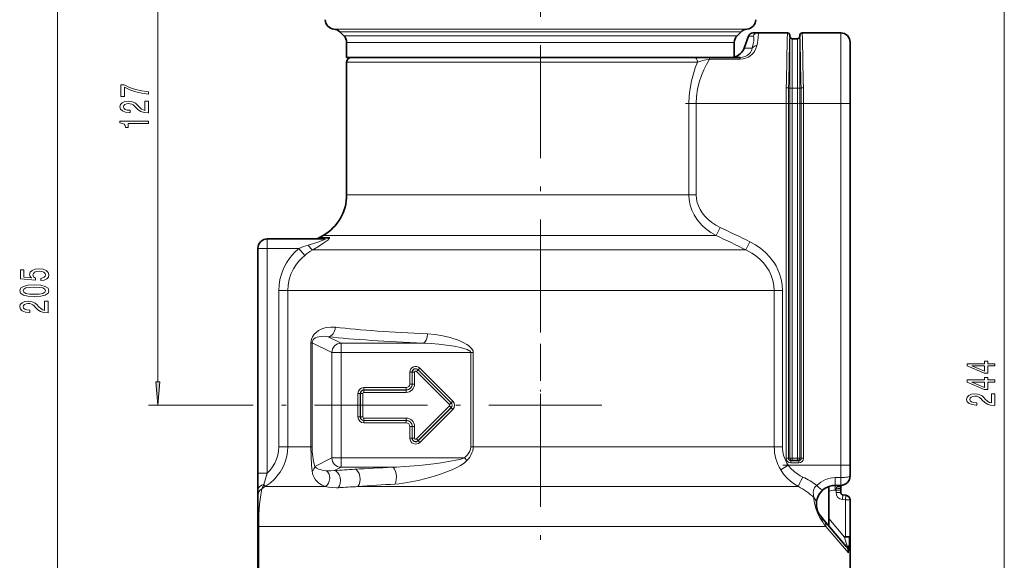
# Model space of a CAD drawing. Extents: x 0 to 420, y 0 to 297.
# Drawn here: x 96 to 201, y 136 to 194 of the extents above; entities that cross this region are included whole.
import ezdxf

# ---------------------------------------------------------------- set-up
doc = ezdxf.new("R2010")
doc.units = 0
doc.linetypes.add('DASHDOT', pattern=[18.5, 12, -3, 0.5, -3])

msp = doc.modelspace()

# ---------------------------------------------------------------- linework, layer by layer
at = {"color": 7, "linetype": 'DASHDOT', "lineweight": 13}
for p, q in [((151.600372, 228.144653), (151.600372, 85.246323)), ((158.100372, 152.936462), (119.397293, 152.936462))]:
    msp.add_line(p, q, dxfattribs=at)
at = {"color": 7, "lineweight": 13}
for p, q in [((100.337738, 116.426949), (100.337738, 213.745972)), ((110.982552, 155.426956), (110.982552, 213.745972)), ((200.83725, 96.767136), (200.83725, 213.745972)), ((151.600372, 192.839081), (129.678162, 192.839081)), ((151.600372, 192.548798), (130.313049, 192.548798)), ((173.522583, 192.839081), (151.600372, 192.839081)), ((172.887695, 192.548798), (151.600372, 192.548798)), ((183.475372, 184.936462), (183.475372, 192.436462)), ((130.732483, 192.129364), (151.600372, 192.129364)), ((131.025375, 191.422241), (151.600372, 191.422241)), ((151.600372, 192.129364), (172.468262, 192.129364)), ((151.600372, 191.422241), (172.175369, 191.422241)), ((173.674347, 192.106827), (174.178833, 192.106827)), ((178.080414, 186.561523), (178.080414, 192.039673)), ((178.329453, 186.561523), (178.329453, 191.811462)), ((178.871292, 191.811462), (178.871292, 186.561523)), ((179.120331, 192.039673), (179.120331, 186.561523)), ((173.207947, 190.825378), (174.088303, 190.825378)), ((168.269348, 189.336456), (131.025375, 189.336456)), ((169.539688, 189.650757), (169.539688, 189.836456)), ((169.539688, 189.650757), (172.798904, 189.650757)), ((172.798904, 189.650757), (172.798904, 189.836456)), ((178.080414, 186.561523), (177.939636, 186.561523)), ((178.080414, 186.561523), (178.329453, 186.561523)), ((178.080414, 186.561523), (178.080414, 147.311462)), ((178.329453, 186.561523), (178.329453, 147.311462)), ((178.871292, 186.561523), (178.329453, 186.561523)), ((179.120331, 186.561523), (178.871292, 186.561523)), ((178.871292, 186.561523), (178.871292, 147.311462)), ((179.120331, 186.561523), (179.120331, 147.311462)), ((179.261108, 186.561523), (179.120331, 186.561523)), ((168.122025, 184.936462), (167.356247, 184.936462)), ((167.356247, 184.936462), (167.356247, 175.266968)), ((168.122025, 184.936462), (168.122025, 175.266968)), ((168.122025, 184.936462), (177.674438, 184.936462)), ((177.674438, 184.936462), (177.674438, 147.311462)), ((177.674438, 184.936462), (177.923492, 184.936462)), ((177.923492, 184.936462), (177.923492, 147.311462)), ((179.277252, 184.936462), (179.277252, 147.311462)), ((179.526306, 184.936462), (179.277252, 184.936462)), ((179.526306, 184.936462), (183.475372, 184.936462)), ((179.526306, 184.936462), (179.526306, 147.311462)), ((183.475372, 146.561462), (183.475372, 184.936462)), ((183.475372, 184.936462), (184.475372, 184.936462)), ((131.025375, 175.266968), (167.356247, 175.266968)), ((168.122025, 175.266968), (167.356247, 175.266968)), ((170.659882, 171.802856), (170.255646, 170.936829)), ((122.600372, 170.578766), (122.600372, 169.578766)), ((128.137238, 170.712738), (129.160629, 170.712738)), ((128.525375, 170.936829), (170.255646, 170.936829)), ((122.600372, 169.578766), (121.600372, 169.578766)), ((125.950897, 169.578766), (122.600372, 169.578766)), ((122.600372, 169.578766), (122.600372, 145.713593)), ((125.950897, 169.578766), (126.577225, 168.830841)), ((173.40065, 169.421295), (127.418091, 169.421295)), ((173.824783, 170.287323), (173.40065, 169.421295)), ((123.82196, 148.534882), (123.82196, 165.091156)), ((123.82196, 165.091156), (124.773277, 165.091156)), ((124.773277, 148.534882), (124.773277, 165.091156)), ((176.413361, 165.091156), (124.773277, 165.091156)), ((177.293259, 165.091156), (176.413361, 165.091156)), ((176.413361, 165.091156), (176.413361, 148.534882)), ((177.293259, 165.091156), (177.293259, 148.534882)), ((129.051407, 160.205048), (130.439468, 159.516327)), ((127.236702, 159.560669), (127.357552, 159.560669)), ((127.236702, 148.534882), (127.236702, 159.560669)), ((127.357552, 159.560669), (129.454666, 158.520126)), ((127.357552, 148.534882), (127.357552, 159.560669)), ((139.174759, 159.516327), (130.439468, 159.516327)), ((130.439468, 158.520126), (130.439468, 159.516327)), ((130.439468, 158.520126), (129.454666, 158.520126)), ((129.454666, 147.352798), (129.454666, 158.520126)), ((144.212708, 158.520126), (130.439468, 158.520126)), ((130.439468, 147.352798), (130.439468, 158.520126)), ((144.212708, 158.520126), (144.212708, 148.534882)), ((144.465714, 158.520126), (144.212708, 158.520126)), ((144.465714, 158.520126), (144.465714, 148.534882)), ((138.789917, 156.876007), (138.615829, 156.70192)), ((138.789917, 156.876007), (142.289917, 153.376007)), ((137.72876, 156.436462), (137.97496, 156.436462)), ((137.72876, 155.186462), (137.72876, 156.436462)), ((137.990265, 156.436462), (137.97496, 156.436462)), ((137.97496, 155.186462), (137.97496, 156.436462)), ((138.236481, 156.436462), (137.990265, 156.436462)), ((137.990265, 155.186462), (137.990265, 156.436462)), ((138.236481, 155.186462), (138.236481, 156.436462)), ((138.430908, 156.516998), (138.604996, 156.691086)), ((138.430908, 156.516998), (141.930908, 153.016998)), ((138.604996, 156.691086), (138.615829, 156.70192)), ((138.604996, 156.691086), (142.104996, 153.191086)), ((138.615829, 156.70192), (142.115829, 153.20192)), ((132.850372, 154.808075), (132.850372, 154.561874)), ((132.850372, 154.808075), (137.350372, 154.808075)), ((137.350372, 154.808075), (137.350372, 154.561874)), ((137.72876, 155.186462), (137.97496, 155.186462)), ((137.990265, 155.186462), (137.97496, 155.186462)), ((138.236481, 155.186462), (137.990265, 155.186462)), ((132.22876, 154.186462), (132.47496, 154.186462)), ((132.22876, 151.686462), (132.22876, 154.186462)), ((132.490265, 154.186462), (132.47496, 154.186462)), ((132.47496, 151.686462), (132.47496, 154.186462)), ((132.736481, 154.186462), (132.490265, 154.186462)), ((132.490265, 151.686462), (132.490265, 154.186462)), ((132.736481, 151.686462), (132.736481, 154.186462)), ((132.850372, 154.54657), (132.850372, 154.561874)), ((132.850372, 154.561874), (137.350372, 154.561874)), ((132.850372, 154.300354), (132.850372, 154.54657)), ((137.350372, 154.54657), (132.850372, 154.54657)), ((137.350372, 154.300354), (132.850372, 154.300354)), ((137.350372, 154.54657), (137.350372, 154.561874)), ((137.350372, 154.300354), (137.350372, 154.54657)), ((119.397293, 152.936462), (109.982552, 152.936462)), ((141.930908, 152.855927), (138.430908, 149.355927)), ((142.104996, 152.681839), (138.604996, 149.181839)), ((142.115829, 152.671005), (138.615829, 149.171005)), ((141.930908, 153.016998), (142.104996, 153.191086)), ((141.930908, 152.855927), (142.104996, 152.681839)), ((142.104996, 153.191086), (142.115829, 153.20192)), ((142.104996, 152.681839), (142.115829, 152.671005)), ((142.289917, 153.376007), (142.115829, 153.20192)), ((142.289917, 152.496918), (142.115829, 152.671005)), ((132.22876, 151.686462), (132.47496, 151.686462)), ((132.490265, 151.686462), (132.47496, 151.686462)), ((132.736481, 151.686462), (132.490265, 151.686462)), ((137.350372, 151.572571), (132.850372, 151.572571)), ((132.850372, 151.572571), (132.850372, 151.326355)), ((137.350372, 151.572571), (137.350372, 151.326355)), ((142.289917, 152.496918), (138.789917, 148.996918)), ((137.350372, 151.326355), (132.850372, 151.326355)), ((132.850372, 151.326355), (132.850372, 151.31105)), ((137.350372, 151.31105), (132.850372, 151.31105)), ((132.850372, 151.06485), (132.850372, 151.31105)), ((137.350372, 151.06485), (132.850372, 151.06485)), ((137.350372, 151.326355), (137.350372, 151.31105)), ((137.350372, 151.06485), (137.350372, 151.31105)), ((137.72876, 150.686462), (137.97496, 150.686462)), ((137.72876, 149.436462), (137.72876, 150.686462)), ((137.990265, 150.686462), (137.97496, 150.686462)), ((137.97496, 149.436462), (137.97496, 150.686462)), ((138.236481, 150.686462), (137.990265, 150.686462)), ((137.990265, 149.436462), (137.990265, 150.686462)), ((138.236481, 149.436462), (138.236481, 150.686462)), ((123.82196, 148.534882), (124.773277, 148.534882)), ((124.773277, 148.534882), (127.236702, 148.534882)), ((127.236702, 148.534882), (127.357552, 148.534882)), ((137.72876, 149.436462), (137.97496, 149.436462)), ((137.990265, 149.436462), (137.97496, 149.436462)), ((138.236481, 149.436462), (137.990265, 149.436462)), ((138.430908, 149.355927), (138.604996, 149.181839)), ((138.604996, 149.181839), (138.615829, 149.171005)), ((138.789917, 148.996918), (138.615829, 149.171005)), ((144.465714, 148.534882), (144.212708, 148.534882)), ((144.465714, 148.534882), (176.413361, 148.534882)), ((177.293259, 148.534882), (176.413361, 148.534882)), ((127.633423, 146.449142), (129.454666, 147.352798)), ((130.439468, 147.352798), (129.454666, 147.352798)), ((129.724335, 146.00177), (130.439468, 146.356598)), ((143.535446, 147.352798), (130.439468, 147.352798)), ((130.439468, 147.352798), (130.439468, 146.356598)), ((135.842087, 146.356598), (130.439468, 146.356598)), ((143.797699, 147.057266), (143.535446, 147.352798)), ((177.883514, 146.561462), (177.114288, 146.068115)), ((177.674438, 147.311462), (177.923492, 147.311462)), ((177.883514, 146.561462), (183.475372, 146.561462)), ((178.080414, 147.311462), (177.923492, 147.311462)), ((178.080414, 147.311462), (178.329453, 147.311462)), ((178.176346, 146.811462), (178.176346, 147.061462)), ((178.176346, 146.811462), (179.024399, 146.811462)), ((178.329453, 147.061462), (178.329453, 147.311462)), ((178.871292, 147.311462), (178.329453, 147.311462)), ((179.120331, 147.311462), (178.871292, 147.311462)), ((178.871292, 147.061462), (178.871292, 147.311462)), ((179.024399, 146.811462), (179.024399, 147.061462)), ((179.277252, 147.311462), (179.120331, 147.311462)), ((179.526306, 147.311462), (179.277252, 147.311462)), ((183.475372, 145.263382), (183.475372, 146.561462)), ((183.475372, 146.561462), (184.475372, 146.561462)), ((122.600372, 145.713593), (121.600372, 145.713593)), ((122.600372, 145.713593), (122.2314, 144.536407)), ((122.2314, 144.536407), (122.372101, 144.302734)), ((122.372108, 144.302734), (128.756348, 144.302734)), ((132.21843, 144.302734), (178.981384, 144.302734)), ((183.475372, 145.263382), (182.889389, 145.263382)), ((182.889389, 145.263382), (182.889389, 144.436462)), ((182.889389, 144.436462), (182.889389, 143.936462)), ((183.475372, 144.436462), (183.475372, 145.263382)), ((182.889389, 143.936462), (182.975372, 143.936462)), ((182.975372, 144.074097), (182.975372, 143.936462)), ((183.475372, 143.936462), (182.975372, 143.936462)), ((182.975372, 143.665543), (182.975372, 143.936462)), ((183.475372, 143.665543), (182.975372, 143.665543)), ((183.703583, 143.416504), (183.660004, 142.918396)), ((184.018951, 143.388901), (183.975372, 142.890808)), ((183.975372, 142.890808), (183.660004, 142.918396)), ((183.975372, 142.890808), (183.975372, 139.022232)), ((183.975372, 142.890808), (184.475372, 142.890808)), ((121.690567, 140.070587), (121.600372, 140.070587)), ((181.879395, 140.070587), (121.690567, 140.070587)), ((121.690567, 135.686462), (121.690567, 140.070587)), ((184.294098, 137.280396), (181.879395, 140.070587)), ((182.211502, 140.910751), (183.878693, 138.923859)), ((183.878708, 139.022232), (183.966583, 138.98175)), ((183.878708, 139.022232), (183.975372, 139.001999)), ((183.878708, 139.022232), (183.878708, 138.923859)), ((183.878708, 139.022232), (183.975372, 139.022232)), ((183.975372, 139.001999), (183.975372, 139.022232)), ((183.878693, 138.923859), (184.250824, 138.923859)), ((183.966583, 138.98175), (183.975372, 139.001999)), ((184.048676, 137.94342), (184.140701, 138.020645)), ((184.377197, 138.908005), (184.380203, 138.906693)), ((184.425385, 138.957947), (184.427719, 138.956604))]:
    msp.add_line(p, q, dxfattribs=at)
at = {"color": 7, "lineweight": 35}
for p, q in [((130.732483, 192.129364), (130.313049, 192.548798)), ((172.468262, 192.129364), (172.887695, 192.548798)), ((174.146469, 192.436462), (174.646896, 192.436462)), ((174.646896, 192.436462), (177.816605, 192.436462)), ((179.38414, 192.436462), (183.475372, 192.436462)), ((131.025375, 191.422241), (131.025375, 189.836456)), ((172.175369, 191.422241), (172.175369, 189.885956)), ((173.207947, 190.825378), (173.674347, 192.106827)), ((178.080414, 192.039673), (178.065659, 192.208252)), ((178.871292, 191.811462), (178.329453, 191.811462)), ((179.135086, 192.208252), (179.120331, 192.039673)), ((184.475372, 184.936462), (184.475372, 191.436462)), ((131.025375, 189.836456), (151.600372, 189.836456)), ((131.025375, 189.336456), (131.025375, 175.266968)), ((151.600372, 189.836456), (169.053162, 189.836456)), ((169.539688, 189.836456), (169.053162, 189.836456)), ((169.539688, 189.836456), (172.798904, 189.836456)), ((184.475372, 146.561462), (184.475372, 184.936462)), ((128.682434, 170.578766), (122.600372, 170.578766)), ((128.525375, 170.936829), (128.137238, 170.712738)), ((121.600372, 169.578766), (121.600372, 145.713593)), ((178.176346, 147.061462), (179.024399, 147.061462)), ((184.475372, 145.436462), (184.475372, 146.561462)), ((121.600372, 145.713593), (121.600372, 143.923645)), ((182.211502, 144.318069), (182.211502, 140.132889)), ((183.475372, 144.436462), (182.889389, 144.436462)), ((121.600372, 143.92363), (121.600372, 143.278137)), ((121.600372, 140.070587), (121.600372, 143.278137)), ((183.475372, 144.211716), (183.475372, 143.936462)), ((183.475372, 143.665543), (183.475372, 143.936462)), ((184.018951, 143.388901), (183.703583, 143.416504)), ((184.475372, 142.890808), (184.475372, 139.006531)), ((181.724426, 140.713364), (181.3573, 141.150894)), ((121.600372, 135.686462), (121.600372, 140.070587)), ((184.048676, 137.94342), (181.724426, 140.713364)), ((184.475372, 138.91922), (184.475372, 139.006531)), ((184.475372, 138.91922), (184.475372, 125.586464))]:
    msp.add_line(p, q, dxfattribs=at)
at = {"color": 7, "linetype": 'DASHDOT', "lineweight": 13, "ltscale": 0.004223}
for p, q in [((178.094482, 186.561523), (177.925552, 186.561523)), ((179.106262, 186.561523), (179.275192, 186.561523))]:
    msp.add_line(p, q, dxfattribs=at)
at = {"color": 7, "linetype": 'DASHDOT', "lineweight": 13, "ltscale": 0.016262}
msp.add_line((178.925491, 186.561523), (178.274994, 186.561523), dxfattribs=at)
at = {"color": 7, "linetype": 'DASHDOT', "lineweight": 13, "ltscale": 0.294998}
msp.add_line((167.000015, 184.936462), (178.799927, 184.936462), dxfattribs=at)
at = {"color": 7, "linetype": 'DASHDOT', "lineweight": 13, "ltscale": 0.122737}
msp.add_line((178.975006, 184.936462), (183.884491, 184.936462), dxfattribs=at)
at = {"color": 7, "linetype": 'DASHDOT', "lineweight": 13, "ltscale": 0.325}
msp.add_line((151.600372, 159.436462), (151.600372, 146.436462), dxfattribs=at)
at = {"color": 7, "linetype": 'DASHDOT', "lineweight": 13, "ltscale": 0.167756}
msp.add_line((177.324326, 146.561462), (184.034561, 146.561462), dxfattribs=at)
at = {"color": 7, "lineweight": 13}
for points in [[(174.088303, 190.825378), (174.048523, 190.673508), (173.981674, 190.515549), (173.884048, 190.358032), (173.751038, 190.205887), (173.55368, 190.050293), (173.311035, 189.92868), (173.034012, 189.855026), (172.798904, 189.836456)], [(174.556366, 191.063492), (174.466827, 190.77124), (174.312073, 190.470703), (174.206467, 190.322983), (174.080658, 190.180969), (173.811584, 189.957397), (173.655029, 189.862991), (173.485657, 189.783615), (173.305573, 189.721436), (173.117416, 189.678192), (172.79892, 189.650757)], [(167.356247, 184.936462), (167.387115, 185.746063), (167.478607, 186.548309), (167.627487, 187.336624), (167.828995, 188.105026), (168.034561, 188.731018), (168.269348, 189.336456)], [(168.122025, 184.936462), (168.159271, 185.702713), (168.269257, 186.460007), (168.447144, 187.200745), (168.685974, 187.918304), (168.93808, 188.522003), (169.224548, 189.100403), (169.539688, 189.650757)], [(169.539688, 189.650757), (169.166382, 189.582489), (168.822327, 189.50177), (168.269348, 189.336456)], [(170.255646, 170.936829), (169.671051, 171.274292), (169.393982, 171.467636), (169.128525, 171.677139), (168.794785, 171.98111), (168.486984, 172.312515), (168.208435, 172.670364), (167.915787, 173.136459), (167.677948, 173.635513), (167.50174, 174.161957), (167.393005, 174.709137), (167.356247, 175.266968)], [(170.659882, 171.802856), (170.206711, 172.040894), (169.780075, 172.320663), (169.385666, 172.641403), (169.030045, 173.002075), (168.7668, 173.334717), (168.54129, 173.692917), (168.359055, 174.07399), (168.230759, 174.454498), (168.150803, 174.847565), (168.122025, 175.266968)], [(128.682434, 170.578766), (128.723801, 170.5746), (128.731369, 170.571213), (128.733856, 170.569107), (128.735901, 170.56543), (128.736084, 170.562607), (128.73349, 170.556091), (128.712387, 170.536865), (128.601929, 170.479355), (128.431854, 170.41011), (127.958748, 170.244644), (126.947624, 169.933044)], [(129.160629, 170.712738), (129.196121, 170.70697), (129.206619, 170.699432), (129.210983, 170.691574), (129.212128, 170.681732), (129.204041, 170.655777), (129.142792, 170.577911), (129.011139, 170.459778), (128.594101, 170.154556), (128.029114, 169.789459), (127.418091, 169.421295)], [(123.82196, 165.091156), (123.852348, 165.679413), (123.943123, 166.261444), (124.093124, 166.831177), (124.333443, 167.457047), (124.644081, 168.051178), (125.020157, 168.606186), (125.45591, 169.11557), (125.950897, 169.578766)], [(173.40065, 169.421295), (173.719955, 169.261154), (174.028992, 169.083008), (174.321747, 168.89006), (174.601608, 168.679871), (174.954697, 168.370834), (175.277908, 168.03244), (175.567444, 167.666458), (175.862823, 167.198608), (176.099487, 166.700333), (176.272476, 166.178024), (176.37793, 165.638947), (176.413361, 165.091156)], [(173.824814, 170.287308), (174.417969, 169.960938), (174.977325, 169.577118), (175.494995, 169.136749), (175.962372, 168.642517), (176.174561, 168.376389), (176.371063, 168.098419), (176.606934, 167.710678), (176.810944, 167.305283), (176.981094, 166.884567), (177.153381, 166.29982), (177.258118, 165.699478), (177.293259, 165.091156)], [(124.773277, 165.091156), (124.811539, 165.688828), (124.925552, 166.276932), (125.113129, 166.846313), (125.370758, 167.388351), (125.693733, 167.895172), (125.961029, 168.2314), (126.256355, 168.543915), (126.577232, 168.830841)], [(129.823624, 161.201248), (129.345734, 161.218658), (128.882965, 161.166611), (128.58783, 161.09404), (128.30304, 160.989258), (128.029785, 160.847885), (127.772507, 160.662872), (127.57016, 160.459671), (127.394936, 160.200302), (127.287903, 159.933838), (127.249763, 159.751877), (127.236702, 159.560669)], [(129.051407, 160.205048), (128.710846, 160.245636), (128.381363, 160.243958), (128.064941, 160.198593), (127.884613, 160.147461), (127.712601, 160.073273), (127.552994, 159.966461), (127.480797, 159.894714), (127.418472, 159.805603), (127.364197, 159.650833), (127.357552, 159.560669)], [(144.465714, 158.520126), (144.439346, 158.689148), (144.387695, 158.810898), (144.317398, 158.921112), (144.218155, 159.038254), (144.107971, 159.143036), (143.948288, 159.26918), (143.780533, 159.38176), (143.457291, 159.563766), (143.124573, 159.720291), (142.784576, 159.858185), (142.397491, 159.994537), (142.007019, 160.113785), (141.217209, 160.30687), (140.410065, 160.442276), (139.600296, 160.512512)], [(144.212708, 158.520126), (144.180679, 158.611664), (144.088242, 158.700638), (144.008804, 158.75119), (143.831635, 158.836029), (143.461853, 158.963272), (143.121506, 159.053406), (142.424728, 159.197708), (141.6185, 159.323532), (140.804962, 159.417847), (139.990021, 159.482635), (139.174759, 159.516327)], [(124.773277, 148.534882), (124.74646, 148.024902), (124.666382, 147.520691), (124.534157, 147.027817), (124.35154, 146.55162), (124.120895, 146.097107), (123.954514, 145.827484), (123.771439, 145.569046), (123.358597, 145.089554), (122.889565, 144.665512), (122.372108, 144.302734)], [(123.82196, 148.534882), (123.794792, 148.080887), (123.713799, 147.633331), (123.580421, 147.198395), (123.396957, 146.781845), (123.166412, 146.389008), (122.901917, 146.036011), (122.600372, 145.713593)], [(143.535446, 147.352798), (143.682877, 147.491318), (143.850662, 147.67421), (143.997406, 147.872559), (144.102386, 148.061539), (144.176285, 148.263214), (144.212738, 148.534882)], [(143.797699, 147.057266), (143.951965, 147.241287), (144.094543, 147.437225), (144.221619, 147.646179), (144.328156, 147.868683), (144.4095, 148.109451), (144.45636, 148.36142), (144.465729, 148.534882)], [(128.873276, 145.990265), (128.426147, 146.050995), (128.224899, 146.098862), (128.036484, 146.16124), (127.812241, 146.27388), (127.714409, 146.350281), (127.633423, 146.449142)], [(143.535461, 147.352798), (143.349487, 147.281921), (143.153748, 147.222336), (142.597824, 147.090027), (141.830505, 146.948593), (141.068649, 146.831909), (140.286758, 146.727768), (138.720474, 146.553818), (137.149017, 146.42157), (136.368713, 146.375641), (135.842087, 146.356598)], [(143.797714, 147.057266), (143.653687, 146.914459), (143.499847, 146.788773), (143.102753, 146.527588), (142.807465, 146.366241), (142.280899, 146.117508), (141.745453, 145.897873), (140.975586, 145.621231), (140.197968, 145.376404), (139.417725, 145.159149), (138.632935, 144.966766), (137.847229, 144.800888), (137.061996, 144.666031), (136.605164, 144.606171), (136.153717, 144.566788)], [(177.883514, 146.561462), (178.183746, 146.206268), (178.53186, 145.890579), (178.91713, 145.614716), (179.18277, 145.456879), (179.458832, 145.315308)], [(128.756348, 144.302734), (128.357178, 144.489578), (128.172012, 144.607819), (128.001633, 144.740738), (127.860062, 144.874649), (127.730309, 145.023758), (127.569, 145.266632), (127.442291, 145.554794), (127.395103, 145.725876), (127.363403, 145.927704)], [(128.873276, 145.990265), (129.343124, 145.97403), (129.724335, 146.00177)], [(177.114288, 146.068115), (177.414124, 145.635635), (177.758331, 145.241287), (178.139587, 144.886581), (178.54776, 144.57486), (178.981384, 144.302734)], [(128.756348, 144.302734), (129.108505, 144.237122), (129.498276, 144.190735), (129.948135, 144.176086), (130.122009, 144.183075)], [(180.610107, 143.142487), (180.565735, 143.44516), (180.556152, 143.717911), (180.572739, 143.863251), (180.61348, 144.016495), (180.684097, 144.164948), (180.791321, 144.304474), (180.924835, 144.417953)], [(183.225372, 144.436462), (183.219833, 144.435425), (183.208664, 144.427246), (183.197205, 144.411575), (183.172836, 144.364441)], [(183.225372, 144.436462), (183.273407, 144.430344), (183.374527, 144.388443)], [(183.374527, 144.388443), (183.510025, 144.36319), (183.51944, 144.361877), (183.522705, 144.360672), (183.523376, 144.359955), (183.523468, 144.359314), (183.523193, 144.35878)], [(121.690567, 140.070587), (121.718475, 141.380569), (121.785912, 142.427383), (121.904526, 143.434387), (122.02787, 144.080032)], [(181.496002, 140.617477), (181.227921, 141.048248), (181.087219, 141.329041), (180.958496, 141.635651), (180.844498, 141.966995), (180.700974, 142.535812), (180.629272, 142.975769), (180.610107, 143.142487)], [(184.475372, 139.006531), (184.475037, 139.007111), (184.474274, 139.007568), (184.472321, 139.008255), (184.465561, 139.009628), (184.393341, 139.015152), (183.975372, 139.022232)], [(184.140701, 138.020645), (183.992798, 138.548492), (183.878693, 138.923859)], [(183.966583, 138.98175), (184.064606, 138.952332), (184.250885, 138.923859)], [(183.975372, 139.001999), (184.075531, 138.987152), (184.278351, 138.971146)], [(184.140701, 138.020645), (184.246918, 137.702988), (184.279129, 137.542023), (184.294098, 137.280396)], [(184.377197, 138.908005), (184.373062, 138.909393), (184.356964, 138.912277), (184.250824, 138.923859)], [(184.425385, 138.957947), (184.421127, 138.959198), (184.405014, 138.961716), (184.27829, 138.971161)], [(184.347763, 137.776459), (184.373184, 138.439941), (184.377197, 138.908005)], [(184.380203, 138.906693), (184.448288, 138.897385), (184.466812, 138.904922), (184.474426, 138.914185), (184.475372, 138.91922)], [(184.427719, 138.956604), (184.464996, 138.92952), (184.473465, 138.923019), (184.475159, 138.920441), (184.475372, 138.91922)]]:
    msp.add_lwpolyline(points, dxfattribs=at)
at = {"color": 7, "lineweight": 35}
msp.add_lwpolyline([(172.175369, 189.885956), (172.17334, 189.878662), (172.169724, 189.873627), (172.157089, 189.86351), (172.106476, 189.844772), (172.023743, 189.836456)], dxfattribs=at)
at = {"color": 7, "lineweight": 13}
for points in [[(109.982552, 185.937332), (109.982552, 186.19928), (109.269295, 186.284882), (108.603592, 186.435303), (107.985428, 186.647995), (107.406181, 186.925507), (107.047394, 186.925507), (107.047394, 185.690933), (107.440765, 185.690933), (107.440765, 186.676514), (108.024338, 186.39122), (108.63385, 186.175949), (109.282265, 186.025513)], [(109.982552, 183.953613), (109.982552, 185.190781), (109.610794, 185.190781), (109.610794, 184.212982), (109.407623, 184.267441), (109.239037, 184.360809), (108.932114, 184.648712), (108.802437, 184.801743), (108.616562, 184.972916), (108.400421, 185.094818), (108.14537, 185.164856), (107.855751, 185.190781), (107.492638, 185.146698), (107.207336, 185.024796), (107.02578, 184.838043), (106.960938, 184.596832), (107.034424, 184.347839), (107.237595, 184.158508), (107.561798, 184.036606), (107.989761, 183.995102), (108.050278, 183.995102), (108.050278, 184.231125), (108.015694, 184.231125), (107.721741, 184.254471), (107.505608, 184.324509), (107.367279, 184.436035), (107.319733, 184.583862), (107.362953, 184.734299), (107.471024, 184.845825), (107.63961, 184.918457), (107.851425, 184.944397), (108.050278, 184.926239), (108.218864, 184.876953), (108.365837, 184.793961), (108.495522, 184.67984), (108.63385, 184.52681), (108.901855, 184.272629), (109.187164, 184.093674), (109.53299, 183.987335), (109.969582, 183.953613)], [(109.982552, 182.8284), (109.982552, 183.064423), (106.960938, 183.064423), (106.960938, 182.888046), (107.224625, 182.84137), (107.401855, 182.747986), (107.505608, 182.605347), (107.540192, 182.408218), (107.847107, 182.408218), (107.847107, 182.8284)], [(98.555313, 166.154617), (98.909782, 166.211685), (99.18644, 166.338776), (99.359352, 166.525513), (99.424194, 166.76413), (99.346382, 167.026093), (99.134567, 167.230988), (98.797394, 167.360672), (98.365112, 167.409943), (97.963097, 167.36586), (97.647537, 167.241364), (97.444366, 167.046844), (97.37088, 166.795258), (97.422752, 166.600723), (97.565399, 166.450302), (96.75705, 166.522919), (96.75705, 167.311386), (96.40258, 167.311386), (96.40258, 166.349136), (97.993362, 166.206497), (97.993362, 166.413986), (97.790192, 166.564423), (97.716705, 166.756348), (97.764252, 166.922348), (97.90258, 167.049438), (98.114395, 167.129837), (98.386734, 167.158371), (98.659065, 167.129837), (98.87088, 167.046844), (99.004883, 166.919754), (99.052437, 166.756348), (99.022171, 166.618881), (98.922752, 166.512543), (98.767136, 166.434738), (98.555313, 166.395828)], [(97.872314, 164.461395), (98.550995, 164.50029), (99.035141, 164.622192), (99.329094, 164.816727), (99.424194, 165.086456), (99.329094, 165.353607), (99.035141, 165.548126), (98.550995, 165.66745), (97.872314, 165.708939), (97.197968, 165.66745), (96.929962, 165.618164), (96.709496, 165.548126), (96.415543, 165.353607), (96.316124, 165.086456), (96.415543, 164.816727), (96.713821, 164.622192), (97.197968, 164.50029)], [(97.872314, 164.710388), (97.349266, 164.731125), (96.973183, 164.795975), (96.752724, 164.912689), (96.674911, 165.086456), (96.752724, 165.257645), (96.973183, 165.374359), (97.349266, 165.439194), (97.872314, 165.459946), (98.399696, 165.439194), (98.77578, 165.374359), (98.996239, 165.257645), (99.069725, 165.086456), (98.996239, 164.912689), (98.77578, 164.795975), (98.399696, 164.731125)], [(99.337738, 162.742218), (99.337738, 163.979401), (98.965981, 163.979401), (98.965981, 163.001587), (98.76281, 163.056061), (98.594223, 163.149429), (98.287308, 163.437332), (98.157623, 163.590347), (97.971741, 163.761536), (97.7556, 163.883438), (97.500565, 163.953461), (97.210938, 163.979401), (96.847824, 163.935303), (96.562523, 163.813416), (96.380966, 163.626663), (96.316124, 163.385452), (96.38961, 163.136459), (96.592781, 162.947128), (96.916992, 162.825226), (97.34494, 162.783722), (97.405457, 162.783722), (97.405457, 163.019745), (97.37088, 163.019745), (97.076935, 163.043091), (96.860794, 163.113113), (96.722466, 163.22464), (96.674911, 163.372482), (96.71814, 163.522919), (96.82621, 163.634445), (96.994797, 163.707062), (97.206619, 163.733002), (97.405457, 163.714844), (97.574051, 163.665573), (97.721024, 163.582565), (97.850708, 163.468445), (97.989037, 163.31543), (98.25705, 163.061249), (98.542351, 162.882278), (98.888168, 162.77594), (99.324768, 162.742218)], [(199.83725, 157.110596), (199.83725, 157.344025), (199.093735, 157.344025), (199.093735, 157.6008), (198.74791, 157.6008), (198.74791, 157.344025), (196.9021, 157.344025), (196.9021, 157.108002), (198.713333, 156.319519), (199.093735, 156.319519), (199.093735, 157.110596)], [(198.74791, 156.537399), (197.403534, 157.110596), (198.74791, 157.110596)], [(199.83725, 155.3992), (199.83725, 155.632629), (199.093735, 155.632629), (199.093735, 155.889404), (198.74791, 155.889404), (198.74791, 155.632629), (196.9021, 155.632629), (196.9021, 155.396606), (198.713333, 154.608139), (199.093735, 154.608139), (199.093735, 155.3992)], [(110.764664, 155.426956), (110.982552, 152.936462), (111.200439, 155.426956)], [(198.74791, 154.826004), (197.403534, 155.3992), (198.74791, 155.3992)], [(199.83725, 152.912323), (199.83725, 154.14949), (199.465485, 154.14949), (199.465485, 153.171692), (199.262329, 153.226151), (199.093735, 153.319519), (198.786819, 153.607422), (198.657135, 153.760452), (198.471252, 153.931625), (198.255112, 154.053528), (198.000076, 154.123566), (197.710449, 154.14949), (197.347336, 154.105408), (197.062042, 153.983505), (196.880478, 153.796753), (196.815643, 153.555542), (196.88913, 153.306549), (197.092285, 153.117218), (197.416504, 152.995316), (197.844452, 152.953812), (197.904968, 152.953812), (197.904968, 153.189835), (197.870392, 153.189835), (197.576447, 153.213181), (197.360306, 153.283218), (197.221985, 153.394745), (197.174423, 153.542572), (197.217651, 153.693008), (197.325714, 153.804535), (197.494308, 153.877167), (197.706131, 153.903091), (197.904968, 153.884949), (198.073563, 153.835663), (198.220535, 153.75267), (198.35022, 153.63855), (198.488556, 153.485519), (198.756561, 153.231339), (199.04187, 153.052383), (199.38768, 152.94603), (199.82428, 152.912323)]]:
    msp.add_lwpolyline(points, close=True, dxfattribs=at)
at = {"color": 7, "lineweight": 35}
for centre, radius, start, end in [((129.750366, 193.836456), 1, 180.000005, 265.858615), ((173.450378, 193.836456), 1, 274.141387, 360), ((129.605942, 191.84169), 1, 45.000001, 85.858613), ((173.594803, 191.84169), 1, 94.141385, 135), ((174.145782, 191.934326), 0.502069, 89.921162, 159.902119), ((177.816605, 192.186462), 0.25, 5.000981, 90.00016), ((179.38414, 192.186462), 0.25, 90.000003, 175.000006), ((183.475372, 191.436462), 1, 0, 90.000003), ((130.025375, 191.422241), 1, 360, 45.000001), ((173.175369, 191.422241), 1, 135, 180.000005), ((178.329453, 192.061462), 0.25, 184.999994, 269.999997), ((178.871292, 192.061462), 0.25, 269.999997, 355), ((171.795258, 191.341309), 1.504075, 284.637796, 339.937183), ((131.525375, 189.336456), 0.5, 91.121212, 180.000005), ((126.025375, 175.266968), 5, 299.999998, 360), ((122.600372, 169.578766), 1, 90.000003, 180.000005), ((127.637238, 171.578766), 1, 269.999997, 299.999998), ((183.475372, 145.436462), 1, 269.999997, 0), ((182.889389, 142.436462), 2, 90.000003, 219.999809), ((183.725372, 144.211716), 0.25, 101.536957, 179.999995), ((183.725372, 143.665543), 0.25, 180.000005, 264.999998), ((183.975372, 142.890808), 0.5, 0, 84.999997)]:
    msp.add_arc(centre, radius, start, end, dxfattribs=at)
at = {"color": 7, "lineweight": 13}
for centre, radius, start, end in [((1336.989746, 164.469727), 1159.510588, 178.61793, 178.905522), ((-979.102661, 164.485474), 1158.823924, 1.094344, 1.382116), ((1278.220825, 164.877975), 1100.494666, 178.576935, 178.871002), ((-921.188354, 164.874298), 1100.662984, 1.129017, 1.423035), ((264.391663, 184.945877), 86.717195, 178.895413, 180.006224), ((258.956848, 184.945557), 81.033359, 178.857328, 180.006429), ((98.243889, 184.945557), 81.033354, 359.993567, 1.14267), ((92.809067, 184.945877), 86.717229, 359.993778, 1.104585), ((91.024597, 1.467545), 188.03176, 63.873668, 64.942941), ((128.681061, 171.503204), 0.924489, 270.084869, 301.24465), ((87.410355, -4.972977), 194.441893, 63.75302, 64.781756), ((129.62204, 160.83165), 9.486229, 106.375238, 112.767639), ((130.655365, 163.922775), 6.380977, 120.487583, 129.723365), ((138.350372, 156.436462), 0.621611, 45.000001, 180.000005), ((138.350372, 156.436462), 0.375409, 45.000001, 179.999995), ((138.350372, 156.436462), 0.3601, 45.000001, 179.999995), ((138.350372, 156.436462), 0.113898, 45.000001, 179.999991), ((132.850372, 154.186462), 0.621611, 90.000009, 180.000005), ((137.350372, 155.186462), 0.886102, 269.999997, 0), ((137.350372, 155.186462), 0.6399, 269.999997, 360), ((137.350372, 155.186462), 0.624591, 269.999997, 360), ((137.350372, 155.186462), 0.378389, 269.999997, 359.999979), ((132.850372, 154.186462), 0.375409, 90.000003, 179.999995), ((132.850372, 154.186462), 0.3601, 90.000003, 179.999995), ((132.850372, 154.186462), 0.113898, 90.000003, 179.999882), ((141.850372, 152.936462), 0.113898, 314.999999, 44.999878), ((141.850372, 152.936462), 0.3601, 314.999999, 45.000001), ((141.850372, 152.936462), 0.375409, 314.999999, 45.000001), ((141.850372, 152.936462), 0.621611, 315.000009, 45.000001), ((132.850372, 151.686462), 0.621611, 180.000009, 269.999997), ((132.850372, 151.686462), 0.375409, 180.000005, 269.999997), ((132.850372, 151.686462), 0.3601, 180.000005, 269.999997), ((132.850372, 151.686462), 0.113898, 179.999995, 269.999881), ((137.350372, 150.686462), 0.886102, 0, 90.000003), ((137.350372, 150.686462), 0.6399, 0, 90.000003), ((137.350372, 150.686462), 0.624591, 0, 90.000003), ((137.350372, 150.686462), 0.378389, 0, 89.999982), ((154.67601, 148.565552), 27.439542, 180.064062, 185.516507), ((135.407806, 148.538208), 8.050281, 180.023655, 195.040714), ((138.350372, 149.436462), 0.621611, 179.999995, 314.999999), ((138.350372, 149.436462), 0.375409, 179.999995, 314.999999), ((138.350372, 149.436462), 0.3601, 179.999995, 314.999999), ((138.350372, 149.436462), 0.113898, 179.999995, 314.999999), ((148.116577, -121.183685), 267.821663, 92.626832, 93.475565), ((178.175247, 147.312561), 0.500959, 180.126504, 270.125782), ((178.174713, 147.313126), 0.251447, 180.379248, 270.373827), ((179.026031, 147.313126), 0.251447, 269.626174, 359.620755), ((179.025497, 147.312561), 0.500959, 269.874199, 359.873488), ((143.038589, -37.728546), 184.212117, 93.472655, 94.144766), ((175.950592, 137.938126), 8.1689, 52.488259, 64.566379), ((107.686073, 150.753174), 15.818236, 335.047738, 336.857804), ((125.060387, 139.769928), 5.270021, 120.671028, 125.129612), ((142.862366, -60.678604), 205.257485, 92.972487, 93.55864), ((148.959747, -75.798706), 220.737229, 93.325874, 94.349645), ((175.647903, 137.905151), 7.214345, 46.545174, 62.478124), ((183.024017, 144.422287), 0.159233, 306.620303, 338.759403), ((183.210297, 144.911865), 0.548647, 266.08591, 287.420702), ((183.480408, 144.297623), 0.139193, 92.077138, 139.377769), ((122.571861, 143.274323), 0.971799, 124.026236, 179.775019), ((182.889389, 142.436462), 1.5, 90.000003, 116.867187), ((183.725372, 143.665543), 0.75, 179.999995, 264.999998), ((134.833908, 107.495895), 57.222284, 34.699034, 35.367812), ((184.305054, 138.924774), 0.053915, 119.982805, 180.972873), ((184.427292, 138.907898), 0.050085, 92.195642, 179.883099), ((184.430283, 138.906616), 0.050071, 92.935864, 179.906541), ((183.250977, 137.270798), 1.043306, 0.527011, 40.137617), ((177.562256, 138.258759), 6.802592, 351.730951, 355.934466)]:
    msp.add_arc(centre, radius, start, end, dxfattribs=at)
for centre, major_axis, ratio, start_param, end_param in [((174.646896, 191.936462), (0, 0.5), 0.995694, 0, 1.2231151445), ((172.100082, 184.939087), (-2.563263, -7.49472), 0.077863, 2.5533897656, 3.1682195045), ((171.631714, 185.10849), (-2.565598, -6.995148), 0.082147, 2.5569207485, 3.1717151068), ((174.556366, 190.655029), (0.487061, -0.113037), 0.809716, 1.7565555718, 2.992519556), ((167.864273, 189.336456), (0, 0.5), 0.810156, 4.7123870622, 6.2831853072), ((177.690582, 186.561523), (0.249954, -0.005035), 0.224104, 0.08955001, 1.5753057805), ((179.510162, 186.561523), (0.249954, 0.005035), 0.224104, 1.5662868527, 3.0520426268), ((126.947617, 170.287323), (0.506042, -0.862518), 0.188281, 5.0229215623, 6.1099575368), ((129.051407, 161.201248), (-0.105743, -0.9944), 0.770468, 0.1371492135, 1.6525428584), ((151.600143, 162.824341), (28.199783, -0.000015), 0.090591, 3.8300571123, 4.2728419122), ((151.600174, 161.828125), (29.199783, -0.000015), 0.087489, 3.8300550655, 4.2728405395), ((139.174759, 160.512527), (-0.041107, -0.999161), 0.42524, 0.0964455735, 1.5882889919), ((130.439468, 158.520126), (0.444473, 0.895798), 0.981173, 0.4681922242, 2.0238535372), ((181.846649, 148.527405), (5.43309, -0.050568), 0.923723, 3.1501794153, 3.6637646513), ((181.92244, 148.521759), (4.628937, -0.054291), 0.871645, 3.1517968178, 3.6623317276), ((126.648621, 146.449142), (0.965332, 0.261032), 0.828666, 5.2994137756, 5.9677557885), ((130.439468, 147.352798), (-0.444473, 0.895798), 0.981173, 1.1177391163, 2.6734004294), ((135.842087, 145.360397), (0.046005, -0.998947), 0.465425, 0.6315467128, 3.0429613569), ((178.329453, 147.311462), (0, 0.25), 0.996195, 1.5707963268, 3.1415926536), ((178.871292, 147.311462), (0, 0.25), 0.996195, 3.1415926536, 4.7123889804), ((128.358002, 145.149155), (-0.258087, -0.966125), 0.862872, 0.7742498854, 2.8102018866), ((129.724335, 145.005569), (0.07251, -0.997375), 0.638097, 0.5563900677, 3.0281567902), ((131.880463, 145.149155), (0.060791, -0.998154), 0.57058, 0.5248316184, 3.0352662727), ((179.458832, 145.149155), (-0.474335, -0.880341), 0.079668, 4.5655896396, 6.0443958652), ((183.475372, 145.436462), (-1, 0), 0.173077, 1.5707963268, 3.1415926536), ((122.600372, 143.923645), (1, 0), 0.659276, 1.9486956242, 3.1415926536), ((180.92485, 144.703751), (0.654846, -0.755768), 0.191681, 4.9300933938, 6.2831853072), ((182.890045, 141.800217), (0.002518, -3.463165), 0.866517, 3.1409732024, 3.8547611094), ((183.72554, 144.074066), (0.750168, -0.000031), 0.499951, 2.5128216334, 3.1416126476), ((183.118851, 144.652893), (0.404343, -0.294113), 0.638871, 5.1474004676, 6.2831853072), ((182.975372, 144.211716), (0.5, 0), 0.275255, 4.7123889805, 6.2831853072), ((179.890793, 142.528107), (0.999527, -0.030548), 0.890945, 6.2831809974, 7.0782734397), ((180.591248, 140.508102), (0.766052, 0.642792), 0.770598, 5.5809198228, 6.2831853072), ((180.958374, 140.070587), (0.766037, 0.642792), 0.83543, 5.4955849985, 6.2831730074), ((183.849701, 137.776459), (0.498703, -0.035934), 0.631037, 0.1137141044, 0.9939468033), ((184.425369, 139.006531), (-0.050003, 0), 0.999391, 1.617657936, 3.1415926536)]:
    msp.add_ellipse(centre, major_axis=major_axis, ratio=ratio, start_param=start_param, end_param=end_param, dxfattribs=at)
msp.add_solid([(110.764664, 155.426956), (110.982552, 152.936462), (110.764664, 155.426956), (111.200439, 155.426956)], dxfattribs=at)

doc.saveas('drawing.dxf')
